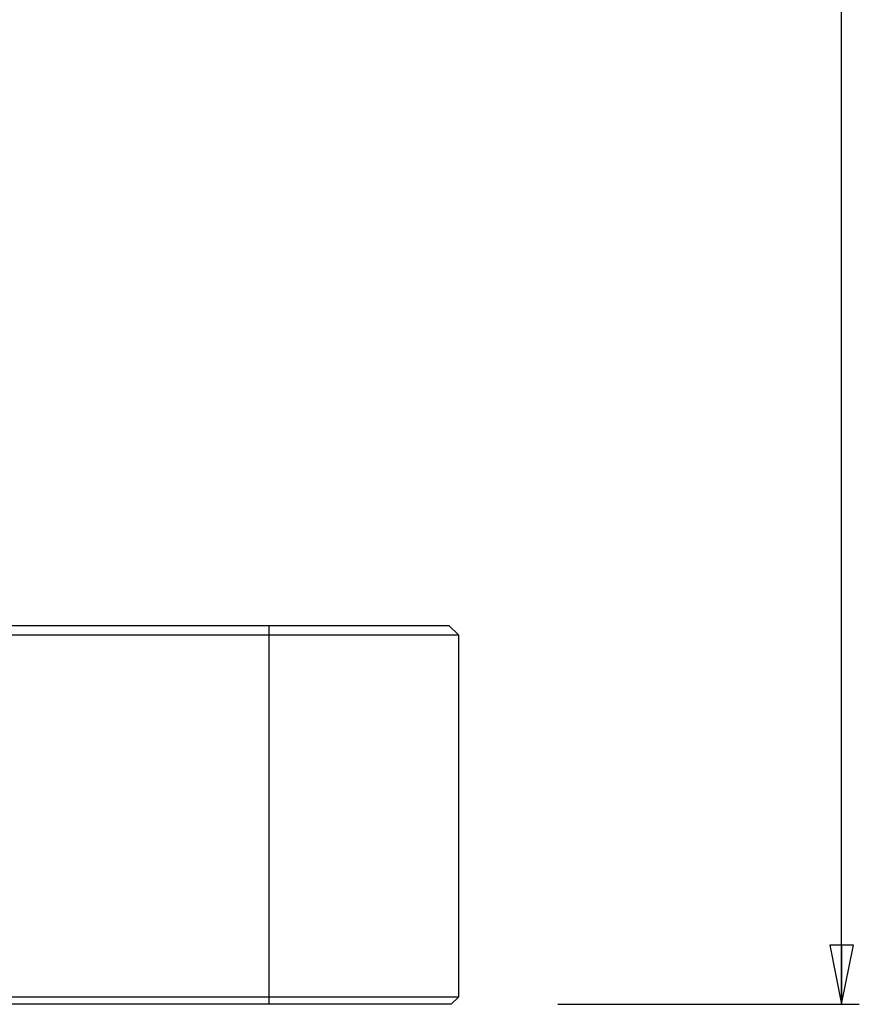
# Model space of a CAD drawing. Units: millimetres. Extents: x 0 to 420, y 0 to 297.
# Drawn here: x 74 to 110, y 162 to 204 of the extents above; entities that cross this region are included whole.
import ezdxf

# ---------------------------------------------------------------- set-up
doc = ezdxf.new("R2010")
doc.units = ezdxf.units.MM
doc.header["$LTSCALE"] = 23.1
doc.layers.get('0').update_dxf_attribs({"linetype": 'CONTINUOUS'})
doc.layers.add('7_ALL_FEATURES', color=7, linetype='CONTINUOUS')
doc.styles.get("Standard").update_dxf_attribs({"font": 'txt', "width": 0.85})
doc.dimstyles.new('DIMSTYLE_1', dxfattribs={"dimtxt": 3, "dimasz": 2.5, "dimexe": 0.18, "dimexo": 0.0625, "dimgap": 0.09, "dimtad": 1, "dimdec": 0, "dimlfac": 2.5, "dimdsep": 46, "dimtxsty": 'STANDARD', "dimblk": 'CLOSED', "dimblk1": 'CLOSED', "dimblk2": 'CLOSED', "dimcen": 0.09, "dimadec": 0, "dimazin": 0, "dimtp": 0.5, "dimtm": 0.5, "dimtfac": 1, "dimtdec": 0, "dimtofl": 0, "dimtmove": 0, "dimatfit": 3, "dimldrblk": 'CLOSED', "dimfxl": 1, "dimtolj": 1, "dimarcsym": 0})

# ---------------------------------------------------------------- blocks, each defined once
blk = doc.blocks.new('_CLOSED')
at = {"color": 0, "linetype": 'BYBLOCK'}
for p, q in [((0, 0), (-1, 0.2)), ((-1, 0.2), (-1, -0.2)), ((-1, -0.2), (0, 0)), ((-1, 0), (0, 0))]:
    blk.add_line(p, q, dxfattribs=at)
blk = doc.blocks.new('*D0')
at = {"color": 2, "linetype": 'CONTINUOUS'}
for p, q in [((95.429, 271.102), (109.883, 271.102)), ((109.133, 271.102), (109.133, 216.595)), ((109.133, 162.089), (109.133, 216.595)), ((97.147, 162.089), (109.883, 162.089))]:
    blk.add_line(p, q, dxfattribs=at)
at = {"color": 2, "linetype": 'CONTINUOUS', "xscale": 2.5, "yscale": 2.5, "zscale": 2.5}
for p, rotation in [((109.133, 271.102), 90), ((109.133, 162.089), 270)]:
    blk.add_blockref('_CLOSED', p, dxfattribs=dict(at, rotation=rotation))

msp = doc.modelspace()

# ---------------------------------------------------------------- linework, layer by layer
at = {"layer": '7_ALL_FEATURES', "color": 7, "linetype": 'CONTINUOUS'}
for p, q in [((39.3463, 178.0891), (92.5463, 178.0891)), ((92.5463, 178.0891), (92.9463, 177.6891)), ((38.9463, 177.6891), (92.9463, 177.6891)), ((92.9463, 177.6891), (92.9463, 162.3891)), ((92.9463, 162.3891), (38.9463, 162.3891)), ((92.6463, 162.0891), (92.9463, 162.3891)), ((92.6463, 162.0891), (39.2463, 162.0891))]:
    msp.add_line(p, q, dxfattribs=at)
at = {"layer": '7_ALL_FEATURES', "color": 9, "linetype": 'CONTINUOUS'}
msp.add_line((84.9463, 162.0891), (84.9463, 178.0891), dxfattribs=at)

# ---------------------------------------------------------------- dimensions: what is measured, and where the dimension line sits
at = {"color": 2, "linetype": 'CONTINUOUS'}
dim = msp.add_linear_dim(base=(109.1326, 162.0891), p1=(95.4287, 271.1019), p2=(97.1469, 162.0891), angle=270, dimstyle='DIMSTYLE_1', dxfattribs=at)
dim.commit()
dim.dimension.update_dxf_attribs({"geometry": '*D0', "text_midpoint": (108.3826, 213.1669), "dimtype": 160})

doc.saveas('drawing.dxf')
